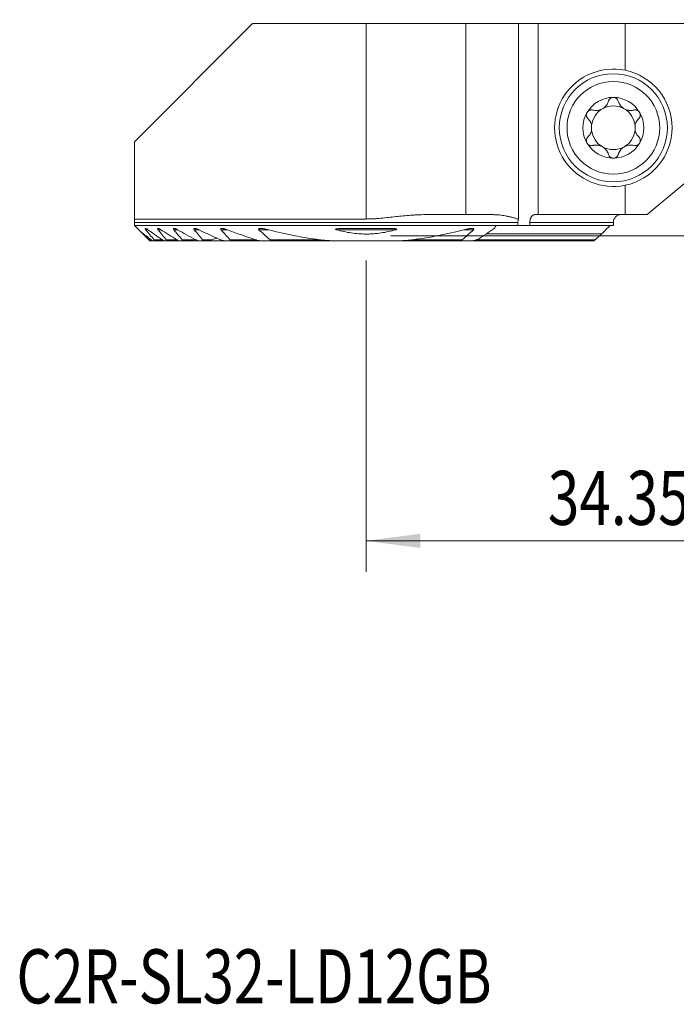
# Model space of a CAD drawing. Units: millimetres. Extents: x -22.4 to 61.1, y -49.8 to 22.8.
# Drawn here: x -22.4 to 20.1, y -49.8 to 14 of the extents above; entities that cross this region are included whole.
import ezdxf

# ---------------------------------------------------------------- set-up
doc = ezdxf.new("R2010")
doc.units = ezdxf.units.MM
for name, color, linetype in [('1', 4, 'Continuous'), ('2', 7, 'Continuous'), ('SK6', 5, 'Continuous')]:
    doc.layers.add(name, color=color, linetype=linetype)
doc.styles.add('iso_b_vert', font='simplex.shx')
doc.dimstyles.get("Standard").update_dxf_attribs({"dimtxt": 0.18, "dimasz": 0.18, "dimexe": 0.18, "dimexo": 0.0625, "dimgap": 0.09, "dimtad": 1, "dimzin": 0, "dimdsep": 52, "dimtxsty": 'Standard', "dimcen": 0.09, "dimadec": 0, "dimazin": 0, "dimtfac": 1, "dimtdec": 4, "dimtofl": 0, "dimtmove": 0, "dimatfit": 3, "dimfxl": 1, "dimtolj": 1, "dimtzin": 0, "dimarcsym": 0})

# ---------------------------------------------------------------- blocks, each defined once
blk = doc.blocks.new('_U0')
at = {"layer": '2', "lineweight": 13}
for p, q in [((34.35, 12.4125), (34.35, -21.75)), ((0, -1.5875), (0, -21.75)), ((0, -19.75), (34.35, -19.75))]:
    blk.add_line(p, q, dxfattribs=at)
at = {"layer": '2', "lineweight": 18}
for points in [[(0, -19.75), (3.499998, -19.289216), (3.500002, -20.210784)], [(34.35, -19.75), (30.850002, -20.210784), (30.849998, -19.289216)]]:
    blk.add_solid(points, dxfattribs=at)
at = {"layer": '2', "lineweight": 18, "insert": (11.761301, -18.717366), "char_height": 3.5, "attachment_point": 7, "line_spacing_factor": 1.084337, "style": 'iso_b_vert'}
blk.add_mtext('\\W0.7694;34.35', dxfattribs=at)
blk = doc.blocks.new('_U2')
at = {"layer": '2', "lineweight": 13}
for p, q in [((35.9375, 14), (61.1, 14)), ((59.1, 14), (59.1, 0)), ((1.5875, 0), (61.1, 0))]:
    blk.add_line(p, q, dxfattribs=at)
at = {"layer": '2', "lineweight": 18}
for points in [[(59.1, 14), (59.560784, 10.500002), (58.639216, 10.499998)], [(59.1, 0), (58.639216, 3.499998), (59.560784, 3.500002)]]:
    blk.add_solid(points, dxfattribs=at)
at = {"layer": '2', "lineweight": 18, "insert": (58.410366, 5.3202), "char_height": 3.5, "attachment_point": 7, "rotation": 90, "line_spacing_factor": 1.084337, "style": 'iso_b_vert'}
blk.add_mtext('\\W0.5785;14', dxfattribs=at)

msp = doc.modelspace()

# ---------------------------------------------------------------- linework, layer by layer
at = {"layer": '1', "lineweight": 18}
for p, q in [((-7.35, 13.75), (-15, 6.1)), ((0, 13.75), (-7.35, 13.75)), ((6.461, 13.75), (0, 13.75)), ((9.851, 13.75), (6.461, 13.75)), ((6.461, 13.75), (6.461, 1.375)), ((9.851, 13.75), (11.141, 13.75)), ((9.851, 1.074), (9.851, 13.75)), ((16.756, 13.75), (11.141, 13.75)), ((11.141, 13.75), (11.141, 1.375)), ((16.756, 13.75), (26.35, 13.75)), ((16.756, 10.724), (16.756, 13.75)), ((-15, 6.1), (-15, 1.093)), ((16.756, 1.375), (16.756, 3.276)), ((20.75, 3.532), (18.18, 1.375)), ((6.461, 1.375), (3.827, 1.375)), ((8.183, 1.375), (6.461, 1.375)), ((10.914, 1.375), (11.141, 1.375)), ((16.756, 1.375), (11.141, 1.375)), ((16.756, 1.375), (18.18, 1.375)), ((0, 1.093), (-15, 1.093)), ((-15, 0.675), (-15, 0.875)), ((-15, 0.675), (8.424, 0.675)), ((8.424, 0.675), (9.824, 0.675)), ((9.824, 0.875), (9.824, 0.675)), ((10.594, 0.675), (9.824, 0.675)), ((10.594, 0.675), (10.594, 0.875)), ((16, 0.675), (10.594, 0.675)), ((16, 0.675), (16, 0.875)), ((-14.559, 0.234), (-14.075, -0.25)), ((15.243, 0.13), (7.769, 0.13)), ((-14.075, -0.25), (-14, -0.325)), ((-14, -0.325), (-13.791, -0.325)), ((-13.703, -0.325), (-13.791, -0.325)), ((-13.703, -0.325), (-13.048, -0.325)), ((-12.932, -0.325), (-13.048, -0.325)), ((-12.932, -0.325), (-12.075, -0.325)), ((-11.924, -0.325), (-12.075, -0.325)), ((-11.924, -0.325), (-11.287, -0.325)), ((-11.287, -0.325), (-11.132, -0.325)), ((-11.023, -0.325), (-11.132, -0.325)), ((-11.024, -0.325), (-10.81, -0.325)), ((-10.612, -0.325), (-10.81, -0.325)), ((-10.612, -0.325), (-10.247, -0.325)), ((-10.247, -0.325), (-9.77, -0.325)), ((-9.405, -0.325), (-9.77, -0.325)), ((-8.864, -0.325), (-9.133, -0.325)), ((-8.864, -0.325), (-6.742, -0.325)), ((-6.326, -0.325), (-6.742, -0.325)), ((-6.326, -0.325), (-1.736, -0.325)), ((1.736, -0.325), (-1.736, -0.325)), ((1.736, -0.325), (6.326, -0.325)), ((6.742, -0.325), (6.326, -0.325)), ((6.742, -0.325), (9.133, -0.325)), ((7.189, -0.25), (9.531, -0.25)), ((9.405, -0.325), (9.477, -0.325)), ((9.571, -0.325), (14.717, -0.325))]:
    msp.add_line(p, q, dxfattribs=at)
at = {"layer": '1', "lineweight": 13}
for p, q in [((0, 13.75), (0, 1.093)), ((9.824, 0.875), (-15, 0.875)), ((16, 0.875), (10.594, 0.875)), ((-14.266, 0.395), (-14.126, 0.395)), ((-13.47, 0.395), (-13.289, 0.395)), ((-12.445, 0.395), (-12.213, 0.395)), ((-11.128, 0.395), (-10.826, 0.395)), ((-9.395, 0.395), (-8.987, 0.395)), ((-6.944, 0.395), (-6.311, 0.395)), ((-1.912, 0.395), (1.912, 0.395)), ((6.311, 0.395), (6.944, 0.395)), ((-14.075, -0.25), (-13.927, -0.25)), ((-13.727, -0.25), (-13.207, -0.25)), ((-12.942, -0.25), (-12.262, -0.25)), ((-11.919, -0.25), (-11.154, -0.25)), ((-10.588, -0.25), (-9.966, -0.25)), ((-8.813, -0.25), (-7.154, -0.25)), ((-6.223, -0.25), (-3.02, -0.25)), ((3.02, -0.25), (6.223, -0.25)), ((7.154, -0.25), (14.818, -0.25))]:
    msp.add_line(p, q, dxfattribs=at)
at = {"layer": '1', "lineweight": 18}
for radius in [3.5, 3]:
    msp.add_circle((16, 7), radius, dxfattribs=at)
for centre, radius, start, end in [((16, 7), 3.8, 78.51869, 281.48131), ((16, 7), 3.8, 281.48131, 78.51869), ((16, 7), 1.968, 90, 149.61858), ((16, 7), 1.968, 30.38142, 90), ((16, 7), 1.416, 60.19071, 119.80929), ((16, 7), 1.968, 149.61858, 210.38142), ((16, 7), 1.416, 119.80929, 173.80756), ((16, 7), 1.416, 6.19244, 60.19071), ((16, 7), 1.968, 329.61858, 30.38142), ((16, 7), 1.416, 173.80756, 186.19244), ((16, 7), 1.416, 353.80756, 6.19244), ((16, 7), 1.416, 186.19244, 240.19071), ((16, 7), 1.416, 299.80929, 353.80756), ((16, 7), 1.968, 210.38142, 270), ((16, 7), 1.416, 240.19071, 299.80929), ((16, 7), 1.968, 270, 329.61858), ((16.5, 0.875), 0.5, 90, 180)]:
    msp.add_arc(centre, radius, start, end, dxfattribs=at)
for points, knots in [([(16, 8.968), (15.981, 8.968), (15.962, 8.967), (15.925, 8.96), (15.907, 8.956), (15.881, 8.946), (15.872, 8.943), (15.856, 8.935), (15.847, 8.931), (15.823, 8.918), (15.808, 8.908), (15.787, 8.891), (15.78, 8.885), (15.767, 8.873), (15.761, 8.866), (15.744, 8.847), (15.733, 8.833), (15.714, 8.804), (15.706, 8.789), (15.692, 8.758), (15.686, 8.742), (15.682, 8.726)], [0, 0, 0, 0, 0.125, 0.125, 0.25, 0.25, 0.3125, 0.3125, 0.375, 0.375, 0.5, 0.5, 0.5625, 0.5625, 0.625, 0.625, 0.75, 0.75, 0.875, 0.875, 1, 1, 1, 1]), ([(16.318, 8.726), (16.309, 8.759), (16.295, 8.789), (16.272, 8.826), (16.267, 8.833), (16.256, 8.847), (16.25, 8.854), (16.233, 8.873), (16.22, 8.885), (16.199, 8.902), (16.192, 8.907), (16.176, 8.918), (16.169, 8.922), (16.145, 8.936), (16.128, 8.943), (16.102, 8.953), (16.093, 8.955), (16.075, 8.96), (16.065, 8.962), (16.037, 8.967), (16.019, 8.968), (16, 8.968)], [0, 0, 0, 0, 0.25, 0.25, 0.3125, 0.3125, 0.375, 0.375, 0.5, 0.5, 0.5625, 0.5625, 0.625, 0.625, 0.75, 0.75, 0.8125, 0.8125, 0.875, 0.875, 1, 1, 1, 1]), ([(14.672, 8.147), (14.721, 8.134), (14.771, 8.126), (14.848, 8.12), (14.874, 8.119), (14.914, 8.12), (14.927, 8.12), (14.954, 8.122), (14.967, 8.123), (15.034, 8.131), (15.088, 8.142), (15.154, 8.164), (15.168, 8.169), (15.194, 8.179), (15.233, 8.195), (15.296, 8.227), (15.344, 8.258), (15.39, 8.291), (15.412, 8.308), (15.454, 8.345), (15.474, 8.365), (15.511, 8.405), (15.529, 8.426), (15.577, 8.491), (15.605, 8.536), (15.639, 8.606), (15.649, 8.629), (15.667, 8.677), (15.675, 8.702), (15.682, 8.726)], [0, 0, 0, 0, 0.125, 0.125, 0.1875, 0.1875, 0.21875, 0.21875, 0.25, 0.25, 0.375, 0.375, 0.40625, 0.40625, 0.4375, 0.5, 0.5625, 0.5625, 0.625, 0.625, 0.6875, 0.6875, 0.75, 0.75, 0.875, 0.875, 0.9375, 0.9375, 1, 1, 1, 1]), ([(16.318, 8.726), (16.332, 8.677), (16.35, 8.63), (16.383, 8.56), (16.396, 8.537), (16.417, 8.503), (16.424, 8.492), (16.439, 8.47), (16.447, 8.459), (16.487, 8.405), (16.524, 8.365), (16.577, 8.318), (16.588, 8.309), (16.61, 8.292), (16.643, 8.266), (16.702, 8.228), (16.753, 8.202), (16.805, 8.179), (16.831, 8.169), (16.885, 8.152), (16.911, 8.144), (16.965, 8.133), (16.992, 8.128), (17.072, 8.119), (17.125, 8.118), (17.202, 8.124), (17.228, 8.127), (17.279, 8.135), (17.304, 8.141), (17.328, 8.147)], [0, 0, 0, 0, 0.125, 0.125, 0.1875, 0.1875, 0.21875, 0.21875, 0.25, 0.25, 0.375, 0.375, 0.40625, 0.40625, 0.4375, 0.5, 0.5625, 0.5625, 0.625, 0.625, 0.6875, 0.6875, 0.75, 0.75, 0.875, 0.875, 0.9375, 0.9375, 1, 1, 1, 1]), ([(14.302, 7.996), (14.292, 7.979), (14.284, 7.961), (14.27, 7.925), (14.265, 7.907), (14.26, 7.879), (14.259, 7.87), (14.257, 7.851), (14.257, 7.841), (14.256, 7.813), (14.258, 7.795), (14.264, 7.759), (14.268, 7.741), (14.276, 7.715), (14.28, 7.707), (14.287, 7.691), (14.29, 7.683), (14.303, 7.659), (14.312, 7.644), (14.333, 7.617), (14.344, 7.604), (14.356, 7.592)], [0, 0, 0, 0, 0.125, 0.125, 0.25, 0.25, 0.3125, 0.3125, 0.375, 0.375, 0.5, 0.5, 0.625, 0.625, 0.6875, 0.6875, 0.75, 0.75, 0.875, 0.875, 1, 1, 1, 1]), ([(14.672, 8.147), (14.639, 8.156), (14.606, 8.16), (14.562, 8.158), (14.554, 8.157), (14.536, 8.155), (14.528, 8.153), (14.502, 8.148), (14.485, 8.143), (14.46, 8.134), (14.451, 8.13), (14.435, 8.122), (14.427, 8.118), (14.403, 8.104), (14.388, 8.093), (14.367, 8.075), (14.36, 8.069), (14.347, 8.056), (14.34, 8.049), (14.322, 8.027), (14.311, 8.012), (14.302, 7.996)], [0, 0, 0, 0, 0.25, 0.25, 0.3125, 0.3125, 0.375, 0.375, 0.5, 0.5, 0.5625, 0.5625, 0.625, 0.625, 0.75, 0.75, 0.8125, 0.8125, 0.875, 0.875, 1, 1, 1, 1]), ([(17.698, 7.996), (17.693, 8.004), (17.688, 8.012), (17.677, 8.027), (17.672, 8.035), (17.654, 8.056), (17.64, 8.069), (17.619, 8.087), (17.612, 8.093), (17.596, 8.103), (17.589, 8.108), (17.565, 8.122), (17.549, 8.13), (17.515, 8.143), (17.498, 8.148), (17.464, 8.155), (17.446, 8.158), (17.394, 8.16), (17.361, 8.156), (17.328, 8.147)], [0, 0, 0, 0, 0.0625, 0.0625, 0.125, 0.125, 0.25, 0.25, 0.3125, 0.3125, 0.375, 0.375, 0.5, 0.5, 0.625, 0.625, 0.75, 0.75, 1, 1, 1, 1]), ([(17.644, 7.592), (17.668, 7.616), (17.689, 7.644), (17.71, 7.683), (17.713, 7.691), (17.72, 7.707), (17.724, 7.716), (17.732, 7.741), (17.736, 7.759), (17.742, 7.795), (17.744, 7.814), (17.743, 7.851), (17.741, 7.87), (17.736, 7.898), (17.734, 7.907), (17.729, 7.925), (17.726, 7.935), (17.716, 7.962), (17.708, 7.979), (17.698, 7.996)], [0, 0, 0, 0, 0.25, 0.25, 0.3125, 0.3125, 0.375, 0.375, 0.5, 0.5, 0.625, 0.625, 0.75, 0.75, 0.8125, 0.8125, 0.875, 0.875, 1, 1, 1, 1]), ([(14.592, 7.153), (14.584, 7.197), (14.572, 7.24), (14.55, 7.3), (14.542, 7.32), (14.529, 7.35), (14.524, 7.359), (14.515, 7.378), (14.51, 7.388), (14.484, 7.434), (14.462, 7.469), (14.412, 7.534), (14.385, 7.564), (14.356, 7.592)], [0, 0, 0, 0, 0.25, 0.25, 0.375, 0.375, 0.4375, 0.4375, 0.5, 0.5, 0.75, 0.75, 1, 1, 1, 1]), ([(17.644, 7.592), (17.615, 7.564), (17.588, 7.534), (17.538, 7.469), (17.516, 7.434), (17.49, 7.388), (17.485, 7.379), (17.476, 7.359), (17.462, 7.33), (17.45, 7.301), (17.428, 7.24), (17.416, 7.197), (17.408, 7.153)], [0, 0, 0, 0, 0.25, 0.25, 0.5, 0.5, 0.5625, 0.5625, 0.625, 0.75, 0.75, 1, 1, 1, 1]), ([(14.356, 6.408), (14.332, 6.384), (14.311, 6.356), (14.29, 6.317), (14.287, 6.309), (14.28, 6.293), (14.276, 6.284), (14.268, 6.259), (14.264, 6.241), (14.258, 6.205), (14.256, 6.186), (14.257, 6.149), (14.259, 6.13), (14.264, 6.102), (14.266, 6.093), (14.271, 6.075), (14.274, 6.065), (14.284, 6.038), (14.292, 6.021), (14.302, 6.004)], [0, 0, 0, 0, 0.25, 0.25, 0.3125, 0.3125, 0.375, 0.375, 0.5, 0.5, 0.625, 0.625, 0.75, 0.75, 0.8125, 0.8125, 0.875, 0.875, 1, 1, 1, 1]), ([(14.356, 6.408), (14.385, 6.436), (14.412, 6.466), (14.462, 6.531), (14.484, 6.566), (14.51, 6.612), (14.515, 6.621), (14.524, 6.641), (14.538, 6.67), (14.55, 6.699), (14.572, 6.76), (14.584, 6.803), (14.592, 6.847)], [0, 0, 0, 0, 0.25, 0.25, 0.5, 0.5, 0.5625, 0.5625, 0.625, 0.75, 0.75, 1, 1, 1, 1]), ([(17.408, 6.847), (17.416, 6.803), (17.428, 6.76), (17.45, 6.7), (17.458, 6.68), (17.471, 6.65), (17.476, 6.641), (17.485, 6.622), (17.49, 6.612), (17.516, 6.566), (17.538, 6.531), (17.588, 6.466), (17.615, 6.436), (17.644, 6.408)], [0, 0, 0, 0, 0.25, 0.25, 0.375, 0.375, 0.4375, 0.4375, 0.5, 0.5, 0.75, 0.75, 1, 1, 1, 1]), ([(17.698, 6.004), (17.708, 6.021), (17.716, 6.039), (17.73, 6.075), (17.735, 6.093), (17.74, 6.121), (17.741, 6.13), (17.743, 6.149), (17.743, 6.159), (17.744, 6.187), (17.742, 6.205), (17.736, 6.241), (17.732, 6.259), (17.724, 6.285), (17.72, 6.293), (17.713, 6.309), (17.71, 6.317), (17.697, 6.341), (17.688, 6.356), (17.667, 6.383), (17.656, 6.396), (17.644, 6.408)], [0, 0, 0, 0, 0.125, 0.125, 0.25, 0.25, 0.3125, 0.3125, 0.375, 0.375, 0.5, 0.5, 0.625, 0.625, 0.6875, 0.6875, 0.75, 0.75, 0.875, 0.875, 1, 1, 1, 1]), ([(14.302, 6.004), (14.307, 5.996), (14.312, 5.988), (14.323, 5.973), (14.328, 5.965), (14.346, 5.944), (14.36, 5.931), (14.381, 5.913), (14.388, 5.907), (14.404, 5.897), (14.411, 5.892), (14.435, 5.878), (14.451, 5.87), (14.485, 5.857), (14.502, 5.852), (14.536, 5.845), (14.554, 5.842), (14.606, 5.84), (14.639, 5.844), (14.672, 5.853)], [0, 0, 0, 0, 0.0625, 0.0625, 0.125, 0.125, 0.25, 0.25, 0.3125, 0.3125, 0.375, 0.375, 0.5, 0.5, 0.625, 0.625, 0.75, 0.75, 1, 1, 1, 1]), ([(15.682, 5.274), (15.668, 5.323), (15.65, 5.37), (15.617, 5.44), (15.604, 5.463), (15.583, 5.497), (15.576, 5.508), (15.561, 5.53), (15.553, 5.541), (15.513, 5.595), (15.476, 5.635), (15.423, 5.682), (15.412, 5.691), (15.39, 5.708), (15.357, 5.734), (15.298, 5.772), (15.247, 5.798), (15.195, 5.821), (15.169, 5.831), (15.115, 5.848), (15.089, 5.856), (15.035, 5.867), (15.008, 5.872), (14.928, 5.881), (14.875, 5.882), (14.798, 5.876), (14.772, 5.873), (14.721, 5.865), (14.696, 5.859), (14.672, 5.853)], [0, 0, 0, 0, 0.125, 0.125, 0.1875, 0.1875, 0.21875, 0.21875, 0.25, 0.25, 0.375, 0.375, 0.40625, 0.40625, 0.4375, 0.5, 0.5625, 0.5625, 0.625, 0.625, 0.6875, 0.6875, 0.75, 0.75, 0.875, 0.875, 0.9375, 0.9375, 1, 1, 1, 1]), ([(17.328, 5.853), (17.279, 5.866), (17.229, 5.874), (17.152, 5.88), (17.126, 5.881), (17.086, 5.88), (17.073, 5.88), (17.046, 5.878), (17.033, 5.877), (16.966, 5.869), (16.912, 5.858), (16.846, 5.836), (16.832, 5.831), (16.806, 5.821), (16.767, 5.805), (16.704, 5.773), (16.656, 5.742), (16.61, 5.709), (16.588, 5.692), (16.546, 5.655), (16.526, 5.635), (16.489, 5.595), (16.471, 5.574), (16.423, 5.509), (16.395, 5.464), (16.361, 5.394), (16.351, 5.371), (16.333, 5.323), (16.325, 5.298), (16.318, 5.274)], [0, 0, 0, 0, 0.125, 0.125, 0.1875, 0.1875, 0.21875, 0.21875, 0.25, 0.25, 0.375, 0.375, 0.40625, 0.40625, 0.4375, 0.5, 0.5625, 0.5625, 0.625, 0.625, 0.6875, 0.6875, 0.75, 0.75, 0.875, 0.875, 0.9375, 0.9375, 1, 1, 1, 1]), ([(17.328, 5.853), (17.361, 5.844), (17.394, 5.84), (17.438, 5.842), (17.446, 5.843), (17.464, 5.845), (17.472, 5.847), (17.498, 5.852), (17.515, 5.857), (17.54, 5.866), (17.549, 5.87), (17.565, 5.878), (17.573, 5.882), (17.597, 5.896), (17.612, 5.907), (17.633, 5.925), (17.64, 5.931), (17.653, 5.944), (17.66, 5.951), (17.678, 5.973), (17.689, 5.988), (17.698, 6.004)], [0, 0, 0, 0, 0.25, 0.25, 0.3125, 0.3125, 0.375, 0.375, 0.5, 0.5, 0.5625, 0.5625, 0.625, 0.625, 0.75, 0.75, 0.8125, 0.8125, 0.875, 0.875, 1, 1, 1, 1]), ([(15.682, 5.274), (15.691, 5.241), (15.705, 5.211), (15.728, 5.174), (15.733, 5.167), (15.744, 5.153), (15.75, 5.146), (15.767, 5.127), (15.78, 5.115), (15.801, 5.098), (15.808, 5.093), (15.824, 5.082), (15.831, 5.078), (15.855, 5.064), (15.872, 5.057), (15.898, 5.047), (15.907, 5.045), (15.925, 5.04), (15.935, 5.038), (15.963, 5.033), (15.981, 5.031), (16, 5.031)], [0, 0, 0, 0, 0.25, 0.25, 0.3125, 0.3125, 0.375, 0.375, 0.5, 0.5, 0.5625, 0.5625, 0.625, 0.625, 0.75, 0.75, 0.8125, 0.8125, 0.875, 0.875, 1, 1, 1, 1]), ([(16, 5.031), (16.019, 5.031), (16.038, 5.033), (16.075, 5.04), (16.093, 5.044), (16.119, 5.054), (16.128, 5.057), (16.144, 5.065), (16.153, 5.069), (16.177, 5.082), (16.192, 5.092), (16.213, 5.109), (16.22, 5.115), (16.233, 5.127), (16.239, 5.134), (16.256, 5.153), (16.267, 5.167), (16.286, 5.196), (16.294, 5.211), (16.308, 5.242), (16.314, 5.258), (16.318, 5.274)], [0, 0, 0, 0, 0.125, 0.125, 0.25, 0.25, 0.3125, 0.3125, 0.375, 0.375, 0.5, 0.5, 0.5625, 0.5625, 0.625, 0.625, 0.75, 0.75, 0.875, 0.875, 1, 1, 1, 1]), ([(3.827, 1.375), (3.668, 1.375), (3.509, 1.371), (3.309, 1.362), (3.27, 1.36), (3.19, 1.356), (3.15, 1.354), (3.03, 1.347), (2.95, 1.341), (2.551, 1.311), (2.232, 1.279), (1.755, 1.228), (1.596, 1.21), (1.277, 1.176), (1.118, 1.159), (0.799, 1.129), (0.64, 1.116), (0.4, 1.103), (0.32, 1.099), (0.16, 1.094), (0.08, 1.093), (0, 1.093)], [0, 0, 0, 0, 0.125, 0.125, 0.15625, 0.15625, 0.1875, 0.1875, 0.25, 0.25, 0.5, 0.5, 0.625, 0.625, 0.75, 0.75, 0.875, 0.875, 0.9375, 0.9375, 1, 1, 1, 1]), ([(8.183, 1.375), (8.219, 1.375), (8.254, 1.374), (8.324, 1.373), (8.359, 1.371), (8.465, 1.365), (8.535, 1.36), (8.745, 1.339), (8.884, 1.319), (9.093, 1.282), (9.162, 1.268), (9.301, 1.238), (9.37, 1.222), (9.508, 1.186), (9.577, 1.167), (9.68, 1.135), (9.714, 1.124), (9.783, 1.1), (9.817, 1.087), (9.851, 1.074)], [0, 0, 0, 0, 0.0625, 0.0625, 0.125, 0.125, 0.25, 0.25, 0.5, 0.5, 0.625, 0.625, 0.75, 0.75, 0.875, 0.875, 0.9375, 0.9375, 1, 1, 1, 1]), ([(10.914, 1.375), (10.903, 1.375), (10.893, 1.374), (10.872, 1.371), (10.861, 1.369), (10.831, 1.359), (10.811, 1.349), (10.782, 1.331), (10.772, 1.324), (10.754, 1.308), (10.745, 1.3), (10.719, 1.273), (10.703, 1.252), (10.68, 1.217), (10.673, 1.205), (10.66, 1.18), (10.648, 1.153), (10.637, 1.125), (10.627, 1.097), (10.623, 1.082), (10.61, 1.036), (10.604, 1.005), (10.598, 0.957), (10.597, 0.941), (10.595, 0.908), (10.594, 0.891), (10.594, 0.875)], [0, 0, 0, 0, 0.0625, 0.0625, 0.125, 0.125, 0.25, 0.25, 0.3125, 0.3125, 0.375, 0.375, 0.5, 0.5, 0.5625, 0.5625, 0.625, 0.6875, 0.6875, 0.75, 0.75, 0.875, 0.875, 0.9375, 0.9375, 1, 1, 1, 1]), ([(-15, 0.875), (-15, 0.881), (-15, 0.886), (-15, 0.897), (-15, 0.903), (-15, 0.92), (-15, 0.931), (-15, 0.952), (-15, 0.962), (-15, 0.981), (-15, 0.991), (-15, 1.018), (-15, 1.035), (-15, 1.065), (-15, 1.08), (-15, 1.093)], [0, 0, 0, 0, 0.0625, 0.0625, 0.125, 0.125, 0.25, 0.25, 0.375, 0.375, 0.5, 0.5, 0.75, 0.75, 1, 1, 1, 1]), ([(9.824, 0.875), (9.824, 0.909), (9.827, 0.943), (9.832, 0.985), (9.833, 0.993), (9.836, 1.01), (9.841, 1.034), (9.846, 1.058), (9.851, 1.074)], [0, 0, 0, 0, 0.5, 0.5, 0.625, 0.625, 0.75, 1, 1, 1, 1]), ([(-14.126, 0.395), (-14.139, 0.404), (-14.153, 0.414), (-14.18, 0.431), (-14.194, 0.44), (-14.213, 0.451), (-14.22, 0.454), (-14.232, 0.461), (-14.238, 0.463), (-14.25, 0.469), (-14.256, 0.471), (-14.267, 0.475), (-14.272, 0.477), (-14.282, 0.479), (-14.286, 0.479), (-14.294, 0.48), (-14.297, 0.479), (-14.303, 0.476), (-14.305, 0.475), (-14.307, 0.469), (-14.307, 0.466), (-14.306, 0.46), (-14.306, 0.458), (-14.304, 0.453), (-14.303, 0.451), (-14.3, 0.443), (-14.297, 0.437), (-14.289, 0.426), (-14.285, 0.42), (-14.276, 0.407), (-14.271, 0.401), (-14.266, 0.395)], [0, 0, 0, 0, 0.125, 0.125, 0.25, 0.25, 0.3125, 0.3125, 0.375, 0.375, 0.4375, 0.4375, 0.5, 0.5, 0.5625, 0.5625, 0.625, 0.625, 0.6875, 0.6875, 0.75, 0.75, 0.78125, 0.78125, 0.8125, 0.8125, 0.875, 0.875, 0.9375, 0.9375, 1, 1, 1, 1]), ([(-13.289, 0.395), (-13.304, 0.404), (-13.319, 0.413), (-13.348, 0.431), (-13.363, 0.438), (-13.392, 0.453), (-13.406, 0.459), (-13.427, 0.467), (-13.434, 0.47), (-13.447, 0.474), (-13.453, 0.476), (-13.465, 0.478), (-13.471, 0.479), (-13.478, 0.48), (-13.481, 0.48), (-13.486, 0.479), (-13.488, 0.479), (-13.494, 0.478), (-13.498, 0.476), (-13.502, 0.473), (-13.503, 0.471), (-13.504, 0.468), (-13.505, 0.466), (-13.506, 0.461), (-13.506, 0.456), (-13.504, 0.448), (-13.503, 0.445), (-13.5, 0.44), (-13.499, 0.437), (-13.494, 0.427), (-13.49, 0.421), (-13.481, 0.408), (-13.476, 0.401), (-13.47, 0.395)], [0, 0, 0, 0, 0.125, 0.125, 0.25, 0.25, 0.375, 0.375, 0.4375, 0.4375, 0.5, 0.5, 0.5625, 0.5625, 0.59375, 0.59375, 0.625, 0.625, 0.6875, 0.6875, 0.71875, 0.71875, 0.75, 0.75, 0.8125, 0.8125, 0.84375, 0.84375, 0.875, 0.875, 0.9375, 0.9375, 1, 1, 1, 1]), ([(-12.213, 0.395), (-12.229, 0.404), (-12.246, 0.413), (-12.279, 0.43), (-12.296, 0.437), (-12.328, 0.451), (-12.345, 0.458), (-12.368, 0.466), (-12.376, 0.468), (-12.391, 0.472), (-12.399, 0.474), (-12.421, 0.479), (-12.434, 0.48), (-12.451, 0.479), (-12.457, 0.478), (-12.464, 0.475), (-12.466, 0.474), (-12.469, 0.471), (-12.471, 0.47), (-12.475, 0.464), (-12.476, 0.46), (-12.476, 0.449), (-12.475, 0.443), (-12.471, 0.433), (-12.469, 0.43), (-12.466, 0.423), (-12.464, 0.42), (-12.457, 0.409), (-12.451, 0.402), (-12.445, 0.395)], [0, 0, 0, 0, 0.125, 0.125, 0.25, 0.25, 0.375, 0.375, 0.4375, 0.4375, 0.5, 0.5, 0.625, 0.625, 0.6875, 0.6875, 0.71875, 0.71875, 0.75, 0.75, 0.8125, 0.8125, 0.875, 0.875, 0.90625, 0.90625, 0.9375, 0.9375, 1, 1, 1, 1]), ([(-10.826, 0.395), (-10.845, 0.404), (-10.864, 0.413), (-10.902, 0.429), (-10.921, 0.436), (-10.959, 0.45), (-10.978, 0.456), (-11.005, 0.464), (-11.015, 0.466), (-11.033, 0.471), (-11.042, 0.473), (-11.059, 0.476), (-11.068, 0.477), (-11.085, 0.479), (-11.093, 0.48), (-11.109, 0.479), (-11.116, 0.479), (-11.127, 0.477), (-11.13, 0.476), (-11.136, 0.474), (-11.142, 0.472), (-11.146, 0.468), (-11.15, 0.464), (-11.152, 0.462), (-11.154, 0.457), (-11.155, 0.454), (-11.155, 0.447), (-11.155, 0.444), (-11.153, 0.437), (-11.152, 0.433), (-11.149, 0.426), (-11.147, 0.422), (-11.14, 0.41), (-11.134, 0.402), (-11.128, 0.395)], [0, 0, 0, 0, 0.125, 0.125, 0.25, 0.25, 0.375, 0.375, 0.4375, 0.4375, 0.5, 0.5, 0.5625, 0.5625, 0.625, 0.625, 0.6875, 0.6875, 0.71875, 0.71875, 0.75, 0.78125, 0.78125, 0.8125, 0.8125, 0.84375, 0.84375, 0.875, 0.875, 0.90625, 0.90625, 0.9375, 0.9375, 1, 1, 1, 1]), ([(-8.987, 0.395), (-9.033, 0.412), (-9.079, 0.428), (-9.148, 0.448), (-9.17, 0.454), (-9.216, 0.464), (-9.238, 0.469), (-9.272, 0.474), (-9.283, 0.476), (-9.305, 0.478), (-9.315, 0.479), (-9.337, 0.48), (-9.347, 0.48), (-9.367, 0.478), (-9.376, 0.477), (-9.389, 0.474), (-9.393, 0.472), (-9.401, 0.469), (-9.405, 0.467), (-9.411, 0.463), (-9.414, 0.46), (-9.417, 0.456), (-9.418, 0.454), (-9.419, 0.451), (-9.42, 0.449), (-9.42, 0.443), (-9.42, 0.439), (-9.419, 0.43), (-9.417, 0.426), (-9.412, 0.417), (-9.409, 0.412), (-9.403, 0.403), (-9.399, 0.399), (-9.395, 0.395)], [0, 0, 0, 0, 0.25, 0.25, 0.375, 0.375, 0.5, 0.5, 0.5625, 0.5625, 0.625, 0.625, 0.6875, 0.6875, 0.75, 0.75, 0.78125, 0.78125, 0.8125, 0.8125, 0.84375, 0.84375, 0.859375, 0.859375, 0.875, 0.875, 0.90625, 0.90625, 0.9375, 0.9375, 0.96875, 0.96875, 1, 1, 1, 1]), ([(-6.311, 0.395), (-6.375, 0.411), (-6.439, 0.426), (-6.535, 0.445), (-6.567, 0.451), (-6.631, 0.462), (-6.663, 0.466), (-6.726, 0.474), (-6.757, 0.477), (-6.804, 0.479), (-6.819, 0.479), (-6.85, 0.48), (-6.865, 0.479), (-6.894, 0.477), (-6.908, 0.475), (-6.928, 0.471), (-6.934, 0.469), (-6.943, 0.465), (-6.946, 0.464), (-6.952, 0.461), (-6.954, 0.46), (-6.961, 0.455), (-6.965, 0.451), (-6.968, 0.443), (-6.969, 0.441), (-6.969, 0.435), (-6.969, 0.432), (-6.968, 0.426), (-6.966, 0.423), (-6.963, 0.417), (-6.961, 0.414), (-6.955, 0.405), (-6.95, 0.4), (-6.944, 0.395)], [0, 0, 0, 0, 0.25, 0.25, 0.375, 0.375, 0.5, 0.5, 0.625, 0.625, 0.6875, 0.6875, 0.75, 0.75, 0.8125, 0.8125, 0.84375, 0.84375, 0.859375, 0.859375, 0.875, 0.875, 0.90625, 0.90625, 0.921875, 0.921875, 0.9375, 0.9375, 0.953125, 0.953125, 0.96875, 0.96875, 1, 1, 1, 1]), ([(1.912, 0.395), (1.923, 0.397), (1.933, 0.401), (1.948, 0.406), (1.953, 0.408), (1.962, 0.413), (1.967, 0.415), (1.973, 0.419), (1.975, 0.421), (1.978, 0.424), (1.979, 0.426), (1.98, 0.43), (1.98, 0.432), (1.978, 0.436), (1.977, 0.437), (1.972, 0.441), (1.967, 0.443), (1.958, 0.447), (1.953, 0.449), (1.938, 0.453), (1.928, 0.455), (1.907, 0.458), (1.897, 0.46), (1.865, 0.464), (1.844, 0.466), (1.78, 0.471), (1.737, 0.473), (1.651, 0.476), (1.608, 0.477), (1.478, 0.479), (1.391, 0.48), (1.218, 0.479), (1.131, 0.479), (0.957, 0.478), (0.87, 0.477), (0.696, 0.476), (0.609, 0.475), (0.349, 0.473), (0.001, 0.472), (-0.346, 0.473), (-0.693, 0.476), (-0.867, 0.477), (-1.127, 0.479), (-1.213, 0.479), (-1.387, 0.48), (-1.473, 0.479), (-1.603, 0.477), (-1.646, 0.476), (-1.732, 0.473), (-1.776, 0.471), (-1.84, 0.466), (-1.862, 0.464), (-1.894, 0.46), (-1.905, 0.459), (-1.926, 0.455), (-1.936, 0.453), (-1.951, 0.449), (-1.956, 0.448), (-1.966, 0.444), (-1.97, 0.442), (-1.976, 0.438), (-1.977, 0.437), (-1.98, 0.433), (-1.98, 0.431), (-1.98, 0.428), (-1.98, 0.427), (-1.979, 0.425), (-1.978, 0.424), (-1.976, 0.422), (-1.974, 0.42), (-1.968, 0.416), (-1.963, 0.413), (-1.954, 0.409), (-1.949, 0.407), (-1.933, 0.401), (-1.923, 0.398), (-1.912, 0.395)], [0, 0, 0, 0, 0.007812, 0.007812, 0.011719, 0.011719, 0.015625, 0.015625, 0.017578, 0.017578, 0.019531, 0.019531, 0.021484, 0.021484, 0.023437, 0.023437, 0.027344, 0.027344, 0.03125, 0.03125, 0.039062, 0.039062, 0.046875, 0.046875, 0.0625, 0.0625, 0.09375, 0.09375, 0.125, 0.125, 0.1875, 0.1875, 0.25, 0.25, 0.3125, 0.3125, 0.375, 0.375, 0.5, 0.625, 0.625, 0.75, 0.75, 0.8125, 0.8125, 0.875, 0.875, 0.90625, 0.90625, 0.9375, 0.9375, 0.953125, 0.953125, 0.960937, 0.960937, 0.96875, 0.96875, 0.972656, 0.972656, 0.976562, 0.976562, 0.978516, 0.978516, 0.980469, 0.980469, 0.981445, 0.981445, 0.982422, 0.982422, 0.984375, 0.984375, 0.988281, 0.988281, 0.992187, 0.992187, 1, 1, 1, 1]), ([(-1.912, 0.395), (-1.602, 0.306), (-1.288, 0.237), (-0.652, 0.143), (-0.33, 0.118), (0.078, 0.118), (0.16, 0.12), (0.324, 0.126), (0.567, 0.139), (0.808, 0.166), (1.287, 0.237), (1.602, 0.306), (1.912, 0.395)], [0, 0, 0, 0, 0.25, 0.25, 0.5, 0.5, 0.5625, 0.5625, 0.625, 0.75, 0.75, 1, 1, 1, 1]), ([(6.944, 0.395), (6.949, 0.4), (6.955, 0.405), (6.964, 0.417), (6.967, 0.423), (6.969, 0.432), (6.969, 0.435), (6.969, 0.441), (6.968, 0.443), (6.966, 0.448), (6.964, 0.451), (6.961, 0.455), (6.959, 0.457), (6.951, 0.462), (6.946, 0.464), (6.933, 0.469), (6.927, 0.471), (6.914, 0.474), (6.907, 0.475), (6.892, 0.477), (6.885, 0.478), (6.863, 0.479), (6.848, 0.48), (6.818, 0.479), (6.803, 0.479), (6.771, 0.477), (6.756, 0.476), (6.724, 0.473), (6.709, 0.472), (6.661, 0.466), (6.63, 0.461), (6.566, 0.451), (6.534, 0.445), (6.439, 0.426), (6.375, 0.411), (6.311, 0.395)], [0, 0, 0, 0, 0.03125, 0.03125, 0.0625, 0.0625, 0.078125, 0.078125, 0.09375, 0.09375, 0.109375, 0.109375, 0.125, 0.125, 0.15625, 0.15625, 0.1875, 0.1875, 0.21875, 0.21875, 0.25, 0.25, 0.3125, 0.3125, 0.375, 0.375, 0.4375, 0.4375, 0.5, 0.5, 0.625, 0.625, 0.75, 0.75, 1, 1, 1, 1]), ([(-13.791, -0.325), (-13.795, -0.325), (-13.799, -0.324), (-13.808, -0.322), (-13.812, -0.32), (-13.828, -0.314), (-13.839, -0.308), (-13.863, -0.294), (-13.876, -0.287), (-13.901, -0.269), (-13.914, -0.26), (-13.927, -0.25)], [0, 0, 0, 0, 0.125, 0.125, 0.25, 0.25, 0.5, 0.5, 0.75, 0.75, 1, 1, 1, 1]), ([(-13.727, -0.25), (-13.723, -0.255), (-13.719, -0.26), (-13.712, -0.269), (-13.709, -0.274), (-13.702, -0.283), (-13.7, -0.287), (-13.695, -0.296), (-13.694, -0.3), (-13.691, -0.307), (-13.69, -0.31), (-13.69, -0.315), (-13.69, -0.318), (-13.692, -0.321), (-13.694, -0.323), (-13.698, -0.325), (-13.7, -0.325), (-13.703, -0.325)], [0, 0, 0, 0, 0.125, 0.125, 0.25, 0.25, 0.375, 0.375, 0.5, 0.5, 0.625, 0.625, 0.75, 0.75, 0.875, 0.875, 1, 1, 1, 1]), ([(-13.048, -0.325), (-13.053, -0.325), (-13.058, -0.324), (-13.069, -0.322), (-13.075, -0.32), (-13.094, -0.314), (-13.107, -0.308), (-13.127, -0.298), (-13.135, -0.294), (-13.149, -0.286), (-13.156, -0.282), (-13.177, -0.269), (-13.192, -0.26), (-13.207, -0.25)], [0, 0, 0, 0, 0.125, 0.125, 0.25, 0.25, 0.5, 0.5, 0.625, 0.625, 0.75, 0.75, 1, 1, 1, 1]), ([(-12.942, -0.25), (-12.938, -0.255), (-12.934, -0.26), (-12.927, -0.27), (-12.924, -0.274), (-12.918, -0.284), (-12.916, -0.288), (-12.913, -0.294), (-12.913, -0.297), (-12.912, -0.3), (-12.91, -0.306), (-12.91, -0.311), (-12.912, -0.316), (-12.913, -0.318), (-12.917, -0.322), (-12.919, -0.323), (-12.925, -0.325), (-12.928, -0.325), (-12.932, -0.325)], [0, 0, 0, 0, 0.125, 0.125, 0.25, 0.25, 0.375, 0.375, 0.4375, 0.4375, 0.5, 0.625, 0.625, 0.75, 0.75, 0.875, 0.875, 1, 1, 1, 1]), ([(-12.075, -0.325), (-12.081, -0.325), (-12.088, -0.324), (-12.101, -0.322), (-12.109, -0.32), (-12.131, -0.314), (-12.147, -0.308), (-12.171, -0.298), (-12.179, -0.295), (-12.195, -0.287), (-12.204, -0.283), (-12.228, -0.27), (-12.245, -0.26), (-12.262, -0.25)], [0, 0, 0, 0, 0.125, 0.125, 0.25, 0.25, 0.5, 0.5, 0.625, 0.625, 0.75, 0.75, 1, 1, 1, 1]), ([(-11.919, -0.25), (-11.914, -0.255), (-11.911, -0.26), (-11.904, -0.27), (-11.901, -0.275), (-11.897, -0.282), (-11.896, -0.285), (-11.894, -0.289), (-11.893, -0.291), (-11.892, -0.298), (-11.891, -0.302), (-11.892, -0.309), (-11.893, -0.312), (-11.896, -0.317), (-11.899, -0.319), (-11.905, -0.322), (-11.908, -0.323), (-11.915, -0.325), (-11.919, -0.325), (-11.924, -0.325)], [0, 0, 0, 0, 0.125, 0.125, 0.25, 0.25, 0.3125, 0.3125, 0.375, 0.375, 0.5, 0.5, 0.625, 0.625, 0.75, 0.75, 0.875, 0.875, 1, 1, 1, 1]), ([(-11.287, -0.325), (-11.284, -0.325), (-11.28, -0.324), (-11.272, -0.322), (-11.267, -0.32), (-11.257, -0.316), (-11.252, -0.313), (-11.241, -0.308), (-11.235, -0.304), (-11.218, -0.294), (-11.205, -0.286), (-11.186, -0.273), (-11.18, -0.269), (-11.167, -0.26), (-11.16, -0.255), (-11.154, -0.25)], [0, 0, 0, 0, 0.125, 0.125, 0.25, 0.25, 0.375, 0.375, 0.5, 0.5, 0.75, 0.75, 0.875, 0.875, 1, 1, 1, 1]), ([(-11.132, -0.325), (-11.135, -0.325), (-11.138, -0.325), (-11.143, -0.323), (-11.144, -0.322), (-11.147, -0.318), (-11.147, -0.316), (-11.148, -0.31), (-11.147, -0.307), (-11.145, -0.3), (-11.143, -0.296), (-11.139, -0.288), (-11.136, -0.283), (-11.127, -0.27), (-11.12, -0.26), (-11.111, -0.25)], [0, 0, 0, 0, 0.125, 0.125, 0.25, 0.25, 0.375, 0.375, 0.5, 0.5, 0.625, 0.625, 0.75, 0.75, 1, 1, 1, 1]), ([(-10.81, -0.325), (-10.818, -0.325), (-10.826, -0.324), (-10.844, -0.322), (-10.853, -0.32), (-10.881, -0.314), (-10.899, -0.308), (-10.928, -0.298), (-10.938, -0.295), (-10.957, -0.287), (-10.967, -0.283), (-10.997, -0.27), (-11.016, -0.26), (-11.036, -0.25)], [0, 0, 0, 0, 0.125, 0.125, 0.25, 0.25, 0.5, 0.5, 0.625, 0.625, 0.75, 0.75, 1, 1, 1, 1]), ([(-10.937, -0.296), (-10.94, -0.298), (-10.943, -0.299), (-10.954, -0.304), (-10.961, -0.308), (-10.975, -0.313), (-10.982, -0.316), (-10.995, -0.32), (-11.001, -0.322), (-11.013, -0.324), (-11.019, -0.325), (-11.023, -0.325)], [0, 0, 0, 0, 0.099124, 0.099124, 0.324343, 0.324343, 0.549562, 0.549562, 0.774781, 0.774781, 1, 1, 1, 1]), ([(-10.588, -0.25), (-10.584, -0.255), (-10.58, -0.26), (-10.573, -0.271), (-10.57, -0.276), (-10.566, -0.286), (-10.565, -0.291), (-10.564, -0.3), (-10.565, -0.304), (-10.568, -0.31), (-10.57, -0.313), (-10.576, -0.318), (-10.58, -0.32), (-10.588, -0.323), (-10.593, -0.323), (-10.602, -0.325), (-10.607, -0.325), (-10.612, -0.325)], [0, 0, 0, 0, 0.125, 0.125, 0.25, 0.25, 0.375, 0.375, 0.5, 0.5, 0.625, 0.625, 0.75, 0.75, 0.875, 0.875, 1, 1, 1, 1]), ([(-10.247, -0.325), (-10.237, -0.325), (-10.226, -0.324), (-10.204, -0.322), (-10.193, -0.32), (-10.158, -0.313), (-10.134, -0.307), (-10.087, -0.294), (-10.063, -0.286), (-10.015, -0.269), (-9.991, -0.26), (-9.966, -0.25)], [0, 0, 0, 0, 0.125, 0.125, 0.25, 0.25, 0.5, 0.5, 0.75, 0.75, 1, 1, 1, 1]), ([(-9.133, -0.325), (-9.144, -0.325), (-9.155, -0.324), (-9.178, -0.322), (-9.19, -0.32), (-9.213, -0.316), (-9.225, -0.314), (-9.249, -0.308), (-9.261, -0.305), (-9.298, -0.295), (-9.322, -0.288), (-9.371, -0.27), (-9.396, -0.261), (-9.42, -0.25)], [0, 0, 0, 0, 0.125, 0.125, 0.25, 0.25, 0.375, 0.375, 0.5, 0.5, 0.75, 0.75, 1, 1, 1, 1]), ([(-9.231, -0.311), (-9.236, -0.312), (-9.241, -0.312), (-9.265, -0.315), (-9.282, -0.317), (-9.318, -0.321), (-9.336, -0.322), (-9.37, -0.324), (-9.388, -0.325), (-9.405, -0.325)], [0, 0, 0, 0, 0.08946, 0.08946, 0.392973, 0.392973, 0.696487, 0.696487, 1, 1, 1, 1]), ([(-8.813, -0.25), (-8.81, -0.253), (-8.808, -0.255), (-8.804, -0.261), (-8.802, -0.264), (-8.798, -0.269), (-8.797, -0.272), (-8.794, -0.278), (-8.793, -0.28), (-8.791, -0.286), (-8.791, -0.289), (-8.791, -0.294), (-8.791, -0.296), (-8.793, -0.3), (-8.794, -0.303), (-8.796, -0.306), (-8.798, -0.308), (-8.803, -0.313), (-8.807, -0.315), (-8.817, -0.319), (-8.822, -0.321), (-8.839, -0.324), (-8.851, -0.325), (-8.864, -0.325)], [0, 0, 0, 0, 0.0625, 0.0625, 0.125, 0.125, 0.1875, 0.1875, 0.25, 0.25, 0.3125, 0.3125, 0.375, 0.375, 0.4375, 0.4375, 0.5, 0.5, 0.625, 0.625, 0.75, 0.75, 1, 1, 1, 1]), ([(-6.742, -0.325), (-6.759, -0.325), (-6.776, -0.324), (-6.809, -0.322), (-6.826, -0.32), (-6.86, -0.316), (-6.877, -0.314), (-6.912, -0.309), (-6.929, -0.306), (-6.981, -0.296), (-7.05, -0.28), (-7.119, -0.261), (-7.154, -0.25)], [0, 0, 0, 0, 0.125, 0.125, 0.25, 0.25, 0.375, 0.375, 0.5, 0.5, 0.75, 1, 1, 1, 1]), ([(-6.223, -0.25), (-6.22, -0.253), (-6.216, -0.256), (-6.211, -0.262), (-6.208, -0.265), (-6.204, -0.272), (-6.202, -0.275), (-6.2, -0.282), (-6.199, -0.285), (-6.2, -0.292), (-6.202, -0.295), (-6.205, -0.3), (-6.207, -0.302), (-6.213, -0.306), (-6.216, -0.308), (-6.222, -0.311), (-6.226, -0.312), (-6.236, -0.316), (-6.244, -0.318), (-6.259, -0.321), (-6.267, -0.322), (-6.292, -0.324), (-6.309, -0.325), (-6.326, -0.325)], [0, 0, 0, 0, 0.0625, 0.0625, 0.125, 0.125, 0.1875, 0.1875, 0.25, 0.25, 0.3125, 0.3125, 0.375, 0.375, 0.4375, 0.4375, 0.5, 0.5, 0.625, 0.625, 0.75, 0.75, 1, 1, 1, 1]), ([(-1.736, -0.325), (-1.843, -0.325), (-1.95, -0.323), (-2.165, -0.318), (-2.272, -0.313), (-2.486, -0.301), (-2.593, -0.294), (-2.807, -0.275), (-2.914, -0.264), (-3.02, -0.25)], [0, 0, 0, 0, 0.25, 0.25, 0.5, 0.5, 0.75, 0.75, 1, 1, 1, 1]), ([(3.02, -0.25), (2.914, -0.264), (2.807, -0.275), (2.593, -0.294), (2.486, -0.301), (2.271, -0.313), (2.164, -0.318), (1.95, -0.323), (1.843, -0.325), (1.736, -0.325)], [0, 0, 0, 0, 0.25, 0.25, 0.5, 0.5, 0.75, 0.75, 1, 1, 1, 1]), ([(6.326, -0.325), (6.309, -0.325), (6.292, -0.324), (6.268, -0.322), (6.259, -0.321), (6.244, -0.318), (6.236, -0.316), (6.226, -0.313), (6.222, -0.311), (6.216, -0.308), (6.213, -0.306), (6.208, -0.302), (6.205, -0.3), (6.202, -0.295), (6.2, -0.292), (6.2, -0.287), (6.2, -0.286), (6.2, -0.282), (6.2, -0.281), (6.202, -0.276), (6.204, -0.272), (6.208, -0.266), (6.211, -0.262), (6.216, -0.256), (6.22, -0.253), (6.223, -0.25)], [0, 0, 0, 0, 0.25, 0.25, 0.375, 0.375, 0.5, 0.5, 0.5625, 0.5625, 0.625, 0.625, 0.6875, 0.6875, 0.75, 0.75, 0.78125, 0.78125, 0.8125, 0.8125, 0.875, 0.875, 0.9375, 0.9375, 1, 1, 1, 1]), ([(7.154, -0.25), (7.119, -0.261), (7.05, -0.28), (6.981, -0.296), (6.912, -0.309), (6.877, -0.314), (6.826, -0.32), (6.809, -0.322), (6.776, -0.324), (6.759, -0.325), (6.742, -0.325)], [0, 0, 0, 0, 0.25, 0.5, 0.5, 0.75, 0.75, 0.875, 0.875, 1, 1, 1, 1]), ([(8.975, -0.27), (9.012, -0.276), (9.048, -0.283), (9.12, -0.295), (9.157, -0.301), (9.211, -0.308), (9.229, -0.311), (9.265, -0.315), (9.282, -0.317), (9.318, -0.321), (9.336, -0.322), (9.37, -0.324), (9.388, -0.325), (9.405, -0.325)], [0, 0, 0, 0, 0.25, 0.25, 0.5, 0.5, 0.625, 0.625, 0.75, 0.75, 0.875, 0.875, 1, 1, 1, 1]), ([(9.133, -0.325), (9.144, -0.325), (9.155, -0.324), (9.178, -0.322), (9.19, -0.32), (9.211, -0.317), (9.22, -0.315), (9.23, -0.313)], [0, 0, 0, 0, 0.358938, 0.358938, 0.717877, 0.717877, 1, 1, 1, 1]), ([(9.507, -0.325), (9.504, -0.325), (9.501, -0.324), (9.494, -0.322), (9.49, -0.32), (9.481, -0.316), (9.476, -0.313), (9.466, -0.308), (9.46, -0.305), (9.45, -0.298), (9.444, -0.294), (9.432, -0.286), (9.427, -0.282), (9.409, -0.269), (9.397, -0.26), (9.384, -0.25)], [0, 0, 0, 0, 0.125, 0.125, 0.25, 0.25, 0.375, 0.375, 0.5, 0.5, 0.625, 0.625, 0.75, 0.75, 1, 1, 1, 1]), ([(9.531, -0.25), (9.535, -0.255), (9.539, -0.26), (9.547, -0.269), (9.551, -0.274), (9.557, -0.283), (9.561, -0.287), (9.566, -0.295), (9.569, -0.299), (9.573, -0.306), (9.574, -0.309), (9.576, -0.315), (9.577, -0.317), (9.577, -0.321), (9.576, -0.323), (9.574, -0.325), (9.573, -0.325), (9.57, -0.325)], [0, 0, 0, 0, 0.125, 0.125, 0.25, 0.25, 0.375, 0.375, 0.5, 0.5, 0.625, 0.625, 0.75, 0.75, 0.875, 0.875, 1, 1, 1, 1]), ([(14.717, -0.325), (14.719, -0.325), (14.721, -0.324), (14.726, -0.322), (14.729, -0.32), (14.739, -0.314), (14.748, -0.308), (14.761, -0.298), (14.766, -0.294), (14.776, -0.286), (14.781, -0.282), (14.797, -0.269), (14.807, -0.26), (14.818, -0.25)], [0, 0, 0, 0, 0.125, 0.125, 0.25, 0.25, 0.5, 0.5, 0.625, 0.625, 0.75, 0.75, 1, 1, 1, 1])]:
    msp.add_open_spline(points, degree=3, knots=knots, dxfattribs=at)
for points, degree in [([(-14.562, 0.237), (-14.708, 0.383), (-14.854, 0.529), (-15, 0.675)], 3), ([(8.424, 0.675), (8.381, 0.608), (8.338, 0.542), (8.295, 0.475)], 3), ([(15.243, 0.13), (15.427, 0.312), (15.611, 0.493), (15.795, 0.675)], 3), ([(-13.927, -0.25), (-14.14, -0.089), (-14.351, 0.073), (-14.562, 0.237)], 3), ([(-14.266, 0.395), (-14.086, 0.18), (-13.907, -0.035), (-13.727, -0.25)], 3), ([(-13.207, -0.25), (-13.516, -0.038), (-13.822, 0.177), (-14.126, 0.395)], 3), ([(-13.47, 0.395), (-13.294, 0.18), (-13.118, -0.035), (-12.942, -0.25)], 3), ([(-12.262, -0.25), (-12.608, -0.039), (-12.95, 0.176), (-13.289, 0.395)], 3), ([(-12.445, 0.395), (-12.27, 0.18), (-12.094, -0.035), (-11.919, -0.25)], 3), ([(-11.036, -0.25), (-11.433, -0.041), (-11.825, 0.174), (-12.213, 0.395)], 3), ([(-11.128, 0.395), (-10.948, 0.18), (-10.768, -0.035), (-10.588, -0.25)], 3), ([(-9.42, -0.25), (-9.895, -0.045), (-10.364, 0.17), (-10.826, 0.395)], 3), ([(-9.395, 0.395), (-9.202, 0.179), (-9.008, -0.036), (-8.813, -0.25)], 3), ([(-7.154, -0.25), (-7.774, -0.055), (-8.385, 0.161), (-8.987, 0.395)], 3), ([(-6.944, 0.395), (-6.706, 0.177), (-6.466, -0.038), (-6.223, -0.25)], 3), ([(-3.02, -0.25), (-4.136, -0.107), (-5.232, 0.111), (-6.311, 0.395)], 3), ([(6.311, 0.395), (5.232, 0.111), (4.136, -0.107), (3.02, -0.25)], 3), ([(6.223, -0.25), (6.466, -0.038), (6.706, 0.177), (6.944, 0.395)], 3), ([(8.295, 0.475), (7.939, 0.238), (7.581, 0.004), (7.223, -0.228)], 3), ([(14.818, -0.25), (14.96, -0.124), (15.102, 0.003), (15.243, 0.13)], 3), ([(-11.154, -0.25), (-11.137, -0.237), (-11.12, -0.225), (-11.103, -0.212)], 3), ([(-9.966, -0.25), (-9.865, -0.209), (-9.763, -0.17), (-9.66, -0.133)], 3), ([(7.223, -0.228), (7.2, -0.235), (7.177, -0.243), (7.154, -0.25)], 3), ([(8.975, -0.27), (8.966, -0.263), (8.957, -0.257), (8.948, -0.25)], 3), ([(8.975, -0.27), (8.97, -0.263), (8.965, -0.257), (8.96, -0.25)], 3), ([(9.571, -0.325), (9.54, -0.325), (9.507, -0.325)], 2)]:
    msp.add_open_spline(points, degree=degree, dxfattribs=at)

# ---------------------------------------------------------------- texts
at = {"layer": 'SK6', "lineweight": 18, "insert": (-22.64, -49.701), "char_height": 3.5, "attachment_point": 7, "line_spacing_factor": 1.084337, "style": 'iso_b_vert'}
msp.add_mtext('\\W0.7617;C2R-SL32-LD12GB', dxfattribs=at)

# ---------------------------------------------------------------- dimensions: what is measured, and where the dimension line sits
at = {"layer": '2', "lineweight": 18}
dim = msp.add_linear_dim(base=(34.35, -19.75), p1=(0, 0), p2=(34.35, 14), dimstyle='Standard', override={"dimtxt": 3.5, "dimasz": 3.5, "dimexe": 2, "dimexo": 1.5875, "dimgap": 1.75, "dimtad": 1, "dimtih": 1, "dimtoh": 0, "dimdec": 2, "dimlfac": 1, "dimzin": 8, "dimdsep": 46, "dimlunit": 2, "dimpost": '<>', "dimtxsty": 'iso_b_vert', "dimsah": 1, "dimse1": 0, "dimse2": 0, "dimsd1": 0, "dimsd2": 0, "dimclrd": 2, "dimclre": 2, "dimclrt": 2, "dimtol": 0, "dimtm": -0.1, "dimtfac": 1, "dimtdec": 2, "dimtofl": 1, "dimtmove": 0, "dimtzin": 8, "dimlwd": 13, "dimlwe": 13}, dxfattribs=at)
dim.commit()
dim.dimension.update_dxf_attribs({"geometry": '_U0', "text_midpoint": (17.175, -19.75)})
dim = msp.add_linear_dim(base=(59.1, 0), p1=(34.35, 14), p2=(0, 0), angle=90, dimstyle='Standard', override={"dimtxt": 3.5, "dimasz": 3.5, "dimexe": 2, "dimexo": 1.5875, "dimgap": 1.75, "dimtad": 1, "dimtih": 0, "dimtoh": 0, "dimdec": 2, "dimlfac": 1, "dimzin": 8, "dimdsep": 46, "dimlunit": 2, "dimpost": '<>', "dimtxsty": 'iso_b_vert', "dimsah": 1, "dimse1": 0, "dimse2": 0, "dimsd1": 0, "dimsd2": 0, "dimclrd": 2, "dimclre": 2, "dimclrt": 2, "dimtol": 0, "dimtm": -0.1, "dimtfac": 1, "dimtdec": 2, "dimtofl": 1, "dimtmove": 0, "dimtzin": 8, "dimlwd": 13, "dimlwe": 13}, dxfattribs=at)
dim.commit()
dim.dimension.update_dxf_attribs({"geometry": '_U2', "text_midpoint": (59.1, 7)})

doc.saveas('drawing.dxf')
